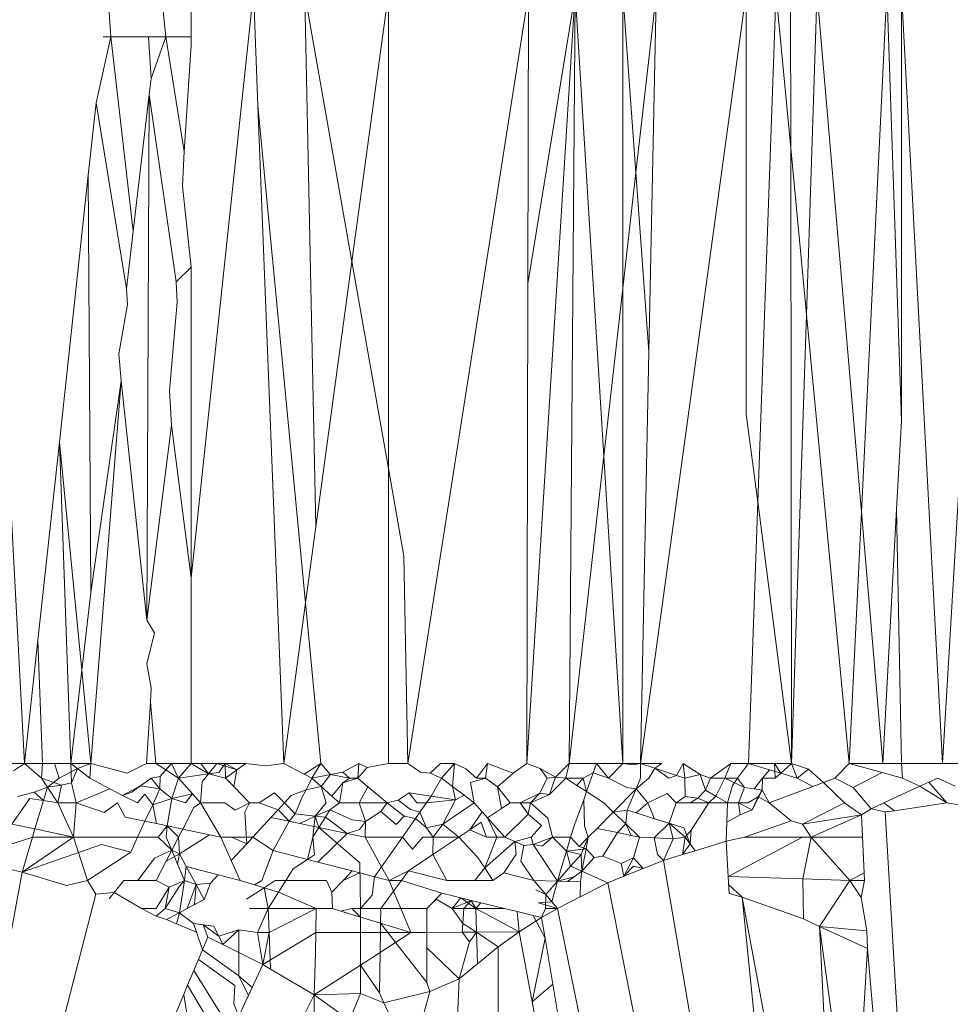
# Model space of a CAD drawing. Units: millimetres. Extents: x -4534 to 4839, y -3372 to 2980.
# Drawn here: x 122 to 125, y 1261 to 1265 of the extents above; entities that cross this region are included whole.
import ezdxf

# ---------------------------------------------------------------- set-up
doc = ezdxf.new("R2010")
doc.units = ezdxf.units.MM
doc.layers.add('Toestel 2D', color=7, linetype='Continuous', lineweight=20)

# ---------------------------------------------------------------- blocks, each defined once
blk = doc.blocks.new('BG-8132-5-RB')
at = {"layer": 'Toestel 2D'}
for p, q in [((122.0962, 1264.572), (122.0868, 1264.724)), ((122.2698, 1264.724), (122.2865, 1264.572)), ((122.3728, 1264.572), (122.3738, 1264.724)), ((122.3738, 1262.7108), (122.5878, 1264.724)), ((122.603, 1264.3345), (122.5878, 1264.724)), ((122.7638, 1264.724), (122.8026, 1262.8861)), ((122.7638, 1264.724), (122.9269, 1263.7995)), ((122.9269, 1263.7995), (123.0528, 1264.724)), ((123.0528, 1263.0864), (123.0528, 1264.724)), ((123.1188, 1262.072), (123.5348, 1264.724)), ((123.5288, 1262.072), (123.6958, 1264.724)), ((123.5325, 1263.7218), (123.6958, 1264.724)), ((123.5325, 1263.7218), (123.5348, 1264.724)), ((123.6958, 1264.724), (123.6748, 1262.072)), ((123.7944, 1263.1294), (123.6958, 1264.724)), ((123.9048, 1264.1054), (123.8598, 1264.724)), ((123.8598, 1263.7074), (123.8598, 1264.724)), ((123.9048, 1264.1054), (123.9748, 1264.724)), ((124.2848, 1264.724), (123.9208, 1262.072)), ((123.9748, 1264.724), (123.9496, 1263.4893)), ((124.2848, 1263.2741), (124.2848, 1264.724)), ((124.324, 1262.9718), (124.3868, 1264.724)), ((124.4376, 1264.1893), (124.3868, 1264.724)), ((124.4368, 1264.724), (124.4376, 1264.1893)), ((124.492, 1263.6164), (124.5288, 1264.724)), ((124.5288, 1264.724), (124.6811, 1262.9362)), ((124.6811, 1262.9362), (124.7688, 1264.724)), ((124.8188, 1263.2507), (124.7688, 1264.724)), ((124.9608, 1262.072), (124.8188, 1264.724)), ((124.8188, 1263.2507), (124.8188, 1264.724)), ((121.7998, 1262.072), (121.6658, 1264.572)), ((122.0458, 1264.3455), (122.0962, 1264.572)), ((122.0962, 1264.572), (122.0703, 1264.572)), ((122.2268, 1264.572), (122.0962, 1264.572)), ((122.1736, 1263.9038), (122.0962, 1264.572)), ((122.2268, 1264.572), (122.2865, 1264.572)), ((122.2352, 1264.4291), (122.2268, 1264.572)), ((122.2865, 1264.572), (122.2352, 1264.4291)), ((122.2865, 1264.572), (122.3728, 1264.572)), ((122.3486, 1264.1781), (122.2865, 1264.572)), ((122.3486, 1264.1781), (122.3738, 1264.5438)), ((122.3738, 1264.5438), (122.3728, 1264.572)), ((122.2287, 1264.3742), (122.2352, 1264.4291)), ((122.1736, 1263.9038), (122.2287, 1264.3742)), ((122.2211, 1262.5642), (122.2287, 1264.3742)), ((122.3212, 1263.729), (122.2287, 1264.3742)), ((122.0188, 1264.0957), (122.0458, 1264.3455)), ((122.0458, 1264.3455), (122.1502, 1263.7045)), ((122.6918, 1262.072), (122.603, 1264.3345)), ((122.7669, 1262.624), (122.603, 1264.3345)), ((122.3486, 1264.1781), (122.3431, 1264.0578)), ((124.4376, 1264.1893), (124.4408, 1262.072)), ((124.492, 1263.6164), (124.4376, 1264.1893)), ((123.8598, 1263.7074), (123.9048, 1264.1054)), ((123.9496, 1263.4893), (123.9048, 1264.1054)), ((121.9194, 1263.1776), (122.0188, 1264.0957)), ((122.0278, 1262.6604), (122.0188, 1264.0957)), ((122.3431, 1264.0578), (122.3738, 1263.7795)), ((122.1502, 1263.7045), (122.1736, 1263.9038)), ((122.8026, 1262.8861), (122.9269, 1263.7995)), ((122.9269, 1263.7995), (123.0528, 1263.0864)), ((122.3212, 1263.729), (122.3738, 1263.7795)), ((122.3738, 1263.7795), (122.3738, 1262.7108)), ((122.3248, 1263.6591), (122.3212, 1263.729)), ((122.1502, 1263.7045), (122.1535, 1263.6515)), ((123.5288, 1262.072), (123.5325, 1263.7218)), ((123.7944, 1263.1294), (123.8598, 1263.7074)), ((123.8598, 1262.072), (123.8598, 1263.7074)), ((122.1535, 1263.6515), (122.1241, 1263.4816)), ((122.2983, 1263.3554), (122.3248, 1263.6591)), ((124.4408, 1262.072), (124.492, 1263.6164)), ((124.6388, 1262.072), (124.492, 1263.6164)), ((122.1241, 1263.4816), (122.1325, 1263.3882)), ((123.9496, 1263.4893), (123.9208, 1262.072)), ((122.0278, 1262.072), (122.1325, 1263.3882)), ((122.1325, 1263.3882), (122.0278, 1262.6604)), ((122.1325, 1263.3882), (122.2211, 1262.5642)), ((122.3053, 1263.2361), (122.2983, 1263.3554)), ((124.324, 1262.9718), (124.2848, 1263.2741)), ((122.2211, 1262.5642), (122.3053, 1263.2361)), ((122.3738, 1262.7108), (122.3053, 1263.2361)), ((124.8188, 1263.2507), (124.8023, 1262.9469)), ((121.8456, 1262.4958), (121.9194, 1263.1776)), ((121.9588, 1262.072), (121.9194, 1263.1776)), ((121.9194, 1263.1776), (121.9963, 1262.3926)), ((123.6748, 1262.072), (123.7944, 1263.1294)), ((123.8598, 1262.072), (123.7944, 1263.1294)), ((123.0528, 1262.072), (123.0528, 1263.0864)), ((123.1058, 1262.7855), (123.0528, 1263.0864)), ((124.9608, 1262.072), (125.0224, 1263.1132)), ((124.2918, 1262.072), (124.324, 1262.9718)), ((124.4408, 1262.072), (124.324, 1262.9718)), ((124.6388, 1262.072), (124.6811, 1262.9362)), ((124.6811, 1262.9362), (124.7548, 1262.072)), ((124.8023, 1262.9469), (124.7548, 1262.072)), ((124.8188, 1262.072), (124.8023, 1262.9469)), ((122.8026, 1262.8861), (122.7669, 1262.624)), ((123.1188, 1262.072), (123.1058, 1262.7855)), ((122.3738, 1262.072), (122.3738, 1262.7108)), ((121.9963, 1262.3926), (122.0278, 1262.6604)), ((122.6918, 1262.072), (122.7669, 1262.624)), ((122.8198, 1262.072), (122.7669, 1262.624)), ((122.2473, 1262.5215), (122.2211, 1262.5642)), ((122.2207, 1262.4147), (122.2473, 1262.5215)), ((121.7998, 1262.072), (121.8456, 1262.4958)), ((121.8456, 1262.4958), (121.8618, 1262.072)), ((122.2356, 1262.3313), (122.2207, 1262.4147)), ((121.9963, 1262.3926), (121.9588, 1262.072)), ((121.9963, 1262.3926), (122.0278, 1262.072)), ((122.2327, 1262.2829), (122.2356, 1262.3313)), ((122.2198, 1262.072), (122.2327, 1262.2829)), ((122.2518, 1262.072), (122.2327, 1262.2829)), ((121.7998, 1262.072), (121.7488, 1262.072)), ((121.762, 1262.0465), (121.7998, 1262.072)), ((121.8618, 1262.072), (121.7998, 1262.072)), ((121.8578, 1262.021), (121.7998, 1262.072)), ((121.8578, 1262.021), (121.8618, 1262.072)), ((121.8618, 1262.072), (121.9028, 1262.072)), ((121.9188, 1262.021), (121.9028, 1262.072)), ((121.9588, 1262.072), (121.9028, 1262.072)), ((121.9588, 1262.072), (122.0278, 1262.072)), ((121.961, 1262.005), (121.9588, 1262.072)), ((121.9814, 1262.0546), (121.9588, 1262.072)), ((121.9814, 1262.0546), (122.0278, 1262.072)), ((122.0278, 1262.072), (122.0248, 1262.021)), ((122.1525, 1262.0381), (122.0278, 1262.072)), ((122.2198, 1262.072), (122.1525, 1262.0381)), ((122.2518, 1262.072), (122.2198, 1262.072)), ((122.3058, 1262.072), (122.2518, 1262.072)), ((122.2518, 1262.072), (122.2863, 1262.0495)), ((122.3058, 1262.072), (122.267, 1262.0271)), ((122.3058, 1262.072), (122.2863, 1262.0495)), ((122.3298, 1262.021), (122.3058, 1262.072)), ((122.3738, 1262.072), (122.3058, 1262.072)), ((122.3298, 1262.021), (122.3738, 1262.072)), ((122.3738, 1262.072), (122.4327, 1262.0356)), ((122.3738, 1262.072), (122.4068, 1262.072)), ((122.4068, 1262.072), (122.4327, 1262.0356)), ((122.4618, 1262.072), (122.4068, 1262.072)), ((122.4327, 1262.0356), (122.4618, 1262.072)), ((122.4618, 1262.072), (122.4908, 1262.072)), ((122.5306, 1262.0493), (122.4618, 1262.072)), ((122.468, 1262.0405), (122.4908, 1262.072)), ((122.4918, 1262.021), (122.4908, 1262.072)), ((122.4908, 1262.072), (122.5306, 1262.0493)), ((122.4908, 1262.072), (122.5618, 1262.072)), ((122.5618, 1262.072), (122.5306, 1262.0493)), ((122.5618, 1262.072), (122.6288, 1262.0632)), ((122.6288, 1262.0632), (122.6918, 1262.072)), ((122.6918, 1262.072), (122.762, 1262.0351)), ((122.762, 1262.0351), (122.8198, 1262.072)), ((122.7888, 1262.021), (122.8198, 1262.072)), ((122.853, 1262.0335), (122.8198, 1262.072)), ((122.8954, 1262.0417), (122.9508, 1262.072)), ((122.9468, 1262.021), (122.9508, 1262.072)), ((122.9508, 1262.072), (122.9787, 1262.0577)), ((122.9787, 1262.0577), (123.0528, 1262.072)), ((123.1188, 1262.072), (123.0528, 1262.072)), ((123.1629, 1262.0412), (123.1188, 1262.072)), ((123.1957, 1262.0382), (123.2318, 1262.072)), ((123.2318, 1262.072), (123.2798, 1262.072)), ((123.2348, 1262.021), (123.2798, 1262.072)), ((123.2728, 1261.9925), (123.2798, 1262.072)), ((123.2798, 1262.072), (123.3191, 1262.0533)), ((123.3562, 1262.021), (123.3938, 1262.072)), ((123.3868, 1262.021), (123.3938, 1262.072)), ((123.4825, 1262.038), (123.3938, 1262.072)), ((123.5288, 1262.072), (123.4825, 1262.038)), ((123.5754, 1262.0544), (123.5288, 1262.072)), ((123.6748, 1262.072), (123.6281, 1262.0244)), ((123.6748, 1262.072), (123.6638, 1262.021)), ((123.6748, 1262.072), (123.7688, 1262.072)), ((123.7574, 1262.0396), (123.7688, 1262.072)), ((123.7688, 1262.072), (123.8098, 1262.021)), ((123.7688, 1262.072), (123.8598, 1262.072)), ((123.8098, 1262.021), (123.8598, 1262.072)), ((123.8598, 1262.072), (123.9208, 1262.072)), ((123.895, 1262.0669), (123.8598, 1262.072)), ((123.9208, 1262.072), (123.895, 1262.0669)), ((123.9201, 1262.021), (123.9208, 1262.072)), ((123.9208, 1262.072), (123.9938, 1262.072)), ((123.9208, 1262.072), (123.9699, 1262.0555)), ((123.9699, 1262.0555), (123.9938, 1262.072)), ((124.0449, 1262.0304), (124.0668, 1262.072)), ((124.0668, 1262.072), (124.0728, 1262.021)), ((124.0668, 1262.072), (124.1258, 1262.0334)), ((124.2318, 1262.072), (124.1613, 1262.021)), ((124.2108, 1262.021), (124.2318, 1262.072)), ((124.2918, 1262.072), (124.2318, 1262.072)), ((124.2918, 1262.072), (124.255, 1262.021)), ((124.3818, 1262.072), (124.2918, 1262.072)), ((124.2918, 1262.072), (124.3642, 1262.05)), ((124.4408, 1262.072), (124.3818, 1262.072)), ((124.3845, 1262.021), (124.3818, 1262.072)), ((124.4034, 1262.0382), (124.3818, 1262.072)), ((124.4034, 1262.0382), (124.4408, 1262.072)), ((124.4408, 1262.072), (124.4598, 1262.021)), ((124.4408, 1262.072), (124.4989, 1262.0522)), ((124.6388, 1262.072), (124.5898, 1262.021)), ((124.7548, 1262.072), (124.6388, 1262.072)), ((124.753, 1262.0404), (124.6388, 1262.072)), ((124.8188, 1262.072), (124.7548, 1262.072)), ((124.8228, 1262.021), (124.8188, 1262.072)), ((124.9608, 1262.072), (124.8188, 1262.072)), ((125.0668, 1262.072), (124.9608, 1262.072)), ((121.9188, 1262.021), (121.9814, 1262.0546)), ((121.9814, 1262.0546), (121.961, 1262.005)), ((121.9814, 1262.0546), (122.0248, 1262.021)), ((122.2863, 1262.0495), (122.267, 1262.0271)), ((122.2863, 1262.0495), (122.3298, 1262.021)), ((122.3298, 1262.021), (122.4327, 1262.0356)), ((122.4112, 1262.0085), (122.4327, 1262.0356)), ((122.4327, 1262.0356), (122.468, 1262.0405)), ((122.4918, 1262.021), (122.4327, 1262.0356)), ((122.5306, 1262.0493), (122.4918, 1262.021)), ((122.5199, 1261.9919), (122.5306, 1262.0493)), ((122.762, 1262.0351), (122.7888, 1262.021)), ((122.853, 1262.0335), (122.8954, 1262.0417)), ((122.8954, 1262.0417), (122.9189, 1262.021)), ((122.9468, 1262.021), (122.9787, 1262.0577)), ((123.1957, 1262.0382), (123.1629, 1262.0412)), ((123.1957, 1262.0382), (123.2348, 1262.021)), ((123.3191, 1262.0533), (123.3562, 1262.021)), ((123.4279, 1261.9917), (123.4825, 1262.038)), ((123.6281, 1262.0244), (123.5754, 1262.0544)), ((123.5754, 1262.0544), (123.5985, 1262.021)), ((123.7574, 1262.0396), (123.7236, 1262.021)), ((123.7347, 1261.9747), (123.7574, 1262.0396)), ((123.8098, 1262.021), (123.7574, 1262.0396)), ((123.9486, 1262.021), (123.9699, 1262.0555)), ((123.9699, 1262.0555), (124.0449, 1262.0304)), ((123.9699, 1262.0555), (124.0185, 1262.021)), ((124.3642, 1262.05), (124.3411, 1262.021)), ((124.4034, 1262.0382), (124.3642, 1262.05)), ((124.3845, 1262.021), (124.4034, 1262.0382)), ((124.4598, 1262.021), (124.4034, 1262.0382)), ((124.4989, 1262.0522), (124.4598, 1262.021)), ((124.4989, 1262.0522), (124.5501, 1262.0061)), ((124.6526, 1261.9893), (124.753, 1262.0404)), ((124.8228, 1262.021), (124.753, 1262.0404)), ((121.9266, 1261.9964), (121.8578, 1262.021)), ((121.8578, 1262.021), (121.8782, 1261.99)), ((121.8782, 1261.99), (121.9188, 1262.021)), ((121.961, 1262.005), (121.9266, 1261.9964)), ((121.9778, 1261.9361), (121.961, 1262.005)), ((122.0248, 1262.021), (122.093, 1261.9845)), ((122.2357, 1262.021), (122.1987, 1261.9941)), ((122.267, 1262.0271), (122.2357, 1262.021)), ((122.2651, 1261.9838), (122.2357, 1262.021)), ((122.267, 1262.0271), (122.2651, 1261.9838)), ((122.3298, 1262.021), (122.3064, 1261.9513)), ((122.3298, 1262.021), (122.3778, 1261.9666)), ((122.4048, 1261.9361), (122.4112, 1262.0085)), ((122.4918, 1262.021), (122.5199, 1261.9919)), ((122.7697, 1261.9807), (122.7888, 1262.021)), ((122.7888, 1262.021), (122.853, 1262.0335)), ((122.7888, 1262.021), (122.8208, 1261.9924)), ((122.8208, 1261.9924), (122.853, 1262.0335)), ((122.9189, 1262.021), (122.853, 1262.0335)), ((122.8951, 1262.0049), (122.8576, 1261.9595)), ((122.8838, 1261.9361), (122.8951, 1262.0049)), ((122.9189, 1262.021), (122.8951, 1262.0049)), ((122.8951, 1262.0049), (122.9468, 1262.021)), ((122.9189, 1262.021), (122.9468, 1262.021)), ((122.9468, 1262.021), (122.9816, 1261.9917)), ((123.1996, 1261.9586), (123.2348, 1262.021)), ((123.2348, 1262.021), (123.2728, 1261.9925)), ((123.3356, 1262.0057), (123.3868, 1262.021)), ((123.3478, 1261.9361), (123.3356, 1262.0057)), ((123.3562, 1262.021), (123.3868, 1262.021)), ((123.4279, 1261.9917), (123.3868, 1262.021)), ((123.5742, 1261.9694), (123.5985, 1262.021)), ((123.5985, 1262.021), (123.6281, 1262.0244)), ((123.6072, 1261.9644), (123.6281, 1262.0244)), ((123.6638, 1262.021), (123.6072, 1261.9644)), ((123.6281, 1262.0244), (123.6638, 1262.021)), ((123.7236, 1262.021), (123.6638, 1262.021)), ((123.6638, 1262.021), (123.7016, 1261.9963)), ((123.7236, 1262.021), (123.7016, 1261.9963)), ((123.7347, 1261.9747), (123.7236, 1262.021)), ((123.8738, 1261.9889), (123.8098, 1262.021)), ((123.9061, 1261.984), (123.9201, 1262.021)), ((123.9061, 1261.984), (123.9486, 1262.021)), ((124.0185, 1262.021), (124.0449, 1262.0304)), ((124.0449, 1262.0304), (124.0728, 1262.021)), ((124.0728, 1262.021), (124.1258, 1262.0334)), ((124.0745, 1261.9583), (124.0728, 1262.021)), ((124.1258, 1262.0334), (124.1613, 1262.021)), ((124.1258, 1262.0334), (124.1442, 1261.9797)), ((124.1442, 1261.9797), (124.1613, 1262.021)), ((124.1613, 1262.021), (124.2108, 1262.021)), ((124.1793, 1261.9595), (124.2108, 1262.021)), ((124.255, 1262.021), (124.2108, 1262.021)), ((124.2108, 1262.021), (124.2784, 1261.9893)), ((124.255, 1262.021), (124.2367, 1261.9957)), ((124.2784, 1261.9893), (124.255, 1262.021)), ((124.3411, 1262.021), (124.3117, 1261.9841)), ((124.339, 1261.9799), (124.3411, 1262.021)), ((124.3411, 1262.021), (124.3845, 1262.021)), ((124.4598, 1262.021), (124.5142, 1261.9926)), ((124.5142, 1261.9926), (124.5501, 1262.0061)), ((124.5501, 1262.0061), (124.5898, 1262.021)), ((124.5501, 1262.0061), (124.6228, 1261.9361)), ((124.6526, 1261.9893), (124.5898, 1262.021)), ((124.8823, 1261.993), (124.8228, 1262.021)), ((124.8823, 1261.993), (124.9132, 1262.0071)), ((124.9132, 1262.0071), (124.9438, 1262.021)), ((124.9132, 1262.0071), (124.9753, 1261.9361)), ((125.0035, 1261.9932), (124.9438, 1262.021)), ((121.7747, 1261.9581), (121.8331, 1261.9728)), ((121.8782, 1261.99), (121.8331, 1261.9728)), ((121.8331, 1261.9728), (121.8645, 1261.9439)), ((121.8645, 1261.9439), (121.8782, 1261.99)), ((121.9266, 1261.9964), (121.8782, 1261.99)), ((121.9138, 1261.9361), (121.8782, 1261.99)), ((121.9138, 1261.9361), (121.9266, 1261.9964)), ((122.093, 1261.9845), (121.9778, 1261.9361)), ((122.093, 1261.9845), (122.1368, 1261.961)), ((122.1368, 1261.961), (122.1987, 1261.9941)), ((122.1693, 1261.9726), (122.1368, 1261.961)), ((122.1987, 1261.9941), (122.1693, 1261.9726)), ((122.2651, 1261.9838), (122.1987, 1261.9941)), ((122.2651, 1261.9838), (122.2408, 1261.9291)), ((122.3064, 1261.9513), (122.2651, 1261.9838)), ((122.3778, 1261.9666), (122.3064, 1261.9513)), ((122.3778, 1261.9666), (122.3535, 1261.9361)), ((122.3778, 1261.9666), (122.4048, 1261.9361)), ((122.5199, 1261.9919), (122.5738, 1261.9361)), ((122.6072, 1261.9361), (122.6607, 1261.9703)), ((122.6607, 1261.9703), (122.6945, 1261.9361)), ((122.7179, 1261.9615), (122.7697, 1261.9807)), ((122.756, 1261.9557), (122.7697, 1261.9807)), ((122.8208, 1261.9924), (122.7697, 1261.9807)), ((122.8208, 1261.9924), (122.8576, 1261.9595)), ((122.8382, 1261.9361), (122.8208, 1261.9924)), ((122.9521, 1261.9361), (122.9816, 1261.9917)), ((122.9816, 1261.9917), (123.0478, 1261.9361)), ((123.0863, 1261.9457), (123.1237, 1261.9701)), ((123.1503, 1261.9361), (123.1237, 1261.9701)), ((123.1996, 1261.9586), (123.1237, 1261.9701)), ((123.2728, 1261.9925), (123.3129, 1261.9622)), ((123.2832, 1261.9459), (123.2728, 1261.9925)), ((123.4421, 1261.9165), (123.4279, 1261.9917)), ((123.4279, 1261.9917), (123.4713, 1261.9361)), ((123.5742, 1261.9694), (123.5058, 1261.9361)), ((123.5415, 1261.9361), (123.5742, 1261.9694)), ((123.5742, 1261.9694), (123.6072, 1261.9644)), ((123.7016, 1261.9963), (123.7347, 1261.9747)), ((123.7248, 1261.9465), (123.7347, 1261.9747)), ((123.7347, 1261.9747), (123.7938, 1261.9361)), ((123.9061, 1261.984), (123.8268, 1261.9044)), ((123.9061, 1261.984), (123.8738, 1261.9889)), ((123.8751, 1261.9106), (123.9061, 1261.984)), ((123.9458, 1261.9361), (123.9061, 1261.984)), ((123.9458, 1261.9361), (124.0122, 1261.9678)), ((124.0438, 1261.9361), (124.0122, 1261.9678)), ((124.1176, 1261.9517), (124.1442, 1261.9797)), ((124.1442, 1261.9797), (124.1793, 1261.9595)), ((124.2367, 1261.9957), (124.2198, 1261.9361)), ((124.2583, 1261.9361), (124.2784, 1261.9893)), ((124.2784, 1261.9893), (124.3117, 1261.9841)), ((124.3048, 1261.912), (124.339, 1261.9799)), ((124.3117, 1261.9841), (124.339, 1261.9799)), ((124.3257, 1261.9572), (124.339, 1261.9799)), ((124.339, 1261.9799), (124.3638, 1261.9361)), ((124.5142, 1261.9926), (124.3638, 1261.9361)), ((124.7146, 1261.9157), (124.6526, 1261.9893)), ((124.8823, 1261.993), (124.7578, 1261.9361)), ((124.9753, 1261.9361), (124.8823, 1261.993)), ((121.7561, 1261.8632), (121.818, 1261.9513)), ((121.818, 1261.9513), (121.8645, 1261.9439)), ((121.8353, 1261.8463), (121.8645, 1261.9439)), ((121.8645, 1261.9439), (121.9138, 1261.9361)), ((121.9138, 1261.9361), (121.9678, 1261.818)), ((121.9138, 1261.9361), (121.9778, 1261.9361)), ((121.9678, 1261.818), (121.9778, 1261.9361)), ((121.9778, 1261.9361), (122.0731, 1261.9026)), ((122.0731, 1261.9026), (122.119, 1261.9361)), ((122.119, 1261.9361), (122.1464, 1261.8872)), ((122.1368, 1261.961), (122.1885, 1261.9361)), ((122.1885, 1261.9361), (122.2141, 1261.9657)), ((122.2141, 1261.9657), (122.2408, 1261.9291)), ((122.2408, 1261.9291), (122.3064, 1261.9513)), ((122.3064, 1261.9513), (122.2906, 1261.8569)), ((122.3535, 1261.9361), (122.3064, 1261.9513)), ((122.3827, 1261.9201), (122.4048, 1261.9361)), ((122.4888, 1261.9361), (122.4048, 1261.9361)), ((122.4048, 1261.9361), (122.4758, 1261.818)), ((122.5247, 1261.9111), (122.4888, 1261.9361)), ((122.5738, 1261.9361), (122.5247, 1261.9111)), ((122.5576, 1261.9043), (122.5738, 1261.9361)), ((122.5738, 1261.9361), (122.6072, 1261.9361)), ((122.6072, 1261.9361), (122.6726, 1261.9123)), ((122.6726, 1261.9123), (122.6945, 1261.9361)), ((122.6945, 1261.9361), (122.7179, 1261.9615)), ((122.6945, 1261.9361), (122.7318, 1261.8981)), ((122.7318, 1261.8981), (122.756, 1261.9557)), ((122.8006, 1261.8907), (122.8382, 1261.9361)), ((122.8511, 1261.9124), (122.8838, 1261.9361)), ((122.8576, 1261.9595), (122.8838, 1261.9361)), ((122.8838, 1261.9361), (122.9521, 1261.9361)), ((123.0478, 1261.9361), (122.9521, 1261.9361)), ((122.9521, 1261.9361), (122.9739, 1261.8723)), ((123.0263, 1261.9065), (123.0478, 1261.9361)), ((123.0863, 1261.9457), (123.0478, 1261.9361)), ((123.0478, 1261.9361), (123.1064, 1261.89)), ((123.1284, 1261.9131), (123.0863, 1261.9457)), ((123.1837, 1261.9361), (123.1503, 1261.9361)), ((123.161, 1261.9039), (123.1837, 1261.9361)), ((123.1837, 1261.9361), (123.1996, 1261.9586)), ((123.2832, 1261.9459), (123.1837, 1261.9361)), ((123.1996, 1261.9586), (123.2832, 1261.9459)), ((123.2395, 1261.8624), (123.2832, 1261.9459)), ((123.2395, 1261.8624), (123.3478, 1261.9361)), ((123.2832, 1261.9459), (123.3129, 1261.9622)), ((123.3129, 1261.9622), (123.3478, 1261.9361)), ((123.3478, 1261.9361), (123.3941, 1261.8844)), ((123.3756, 1261.9051), (123.3478, 1261.9361)), ((123.4713, 1261.9361), (123.4421, 1261.9165)), ((123.4713, 1261.9361), (123.5058, 1261.9361)), ((123.5415, 1261.9361), (123.5058, 1261.9361)), ((123.534, 1261.8974), (123.5058, 1261.9361)), ((123.5415, 1261.9361), (123.534, 1261.8974)), ((123.6072, 1261.9644), (123.5415, 1261.9361)), ((123.6017, 1261.8834), (123.5415, 1261.9361)), ((123.6938, 1261.8643), (123.7248, 1261.9465)), ((123.7271, 1261.8574), (123.7248, 1261.9465)), ((123.7938, 1261.9361), (123.8268, 1261.9044)), ((123.9458, 1261.9361), (123.9051, 1261.9012)), ((123.9683, 1261.8814), (123.9458, 1261.9361)), ((124.0438, 1261.9361), (124.0188, 1261.8656)), ((124.0745, 1261.9583), (124.0438, 1261.9361)), ((124.0915, 1261.9361), (124.0438, 1261.9361)), ((124.1176, 1261.9517), (124.0745, 1261.9583)), ((124.1176, 1261.9517), (124.0915, 1261.9361)), ((124.0915, 1261.9361), (124.1559, 1261.9361)), ((124.0946, 1261.8419), (124.1559, 1261.9361)), ((124.1559, 1261.9361), (124.1176, 1261.9517)), ((124.1559, 1261.9361), (124.1793, 1261.9595)), ((124.2198, 1261.9361), (124.1559, 1261.9361)), ((124.1793, 1261.9595), (124.2198, 1261.9361)), ((124.2178, 1261.8701), (124.2198, 1261.9361)), ((124.2198, 1261.9361), (124.2583, 1261.9361)), ((124.2583, 1261.9361), (124.3048, 1261.912)), ((124.2906, 1261.9361), (124.2583, 1261.9361)), ((124.2635, 1261.8951), (124.2583, 1261.9361)), ((124.3257, 1261.9572), (124.2906, 1261.9361)), ((124.3048, 1261.912), (124.3257, 1261.9572)), ((124.3257, 1261.9572), (124.3638, 1261.9361)), ((124.3638, 1261.9361), (124.4397, 1261.8738)), ((124.6228, 1261.9361), (124.4778, 1261.863)), ((124.6228, 1261.9361), (124.6818, 1261.895)), ((124.7146, 1261.9157), (124.7578, 1261.9361)), ((124.7954, 1261.9081), (124.7578, 1261.9361)), ((124.9753, 1261.9361), (124.7954, 1261.9081)), ((125.0178, 1261.9291), (124.9753, 1261.9361)), ((122.2408, 1261.9291), (122.2139, 1261.873)), ((122.2536, 1261.8647), (122.2408, 1261.9291)), ((122.3441, 1261.8457), (122.3827, 1261.9201)), ((122.5647, 1261.7951), (122.5576, 1261.9043)), ((122.648, 1261.8855), (122.6726, 1261.9123)), ((122.6726, 1261.9123), (122.7104, 1261.8725)), ((122.8006, 1261.8907), (122.8511, 1261.9124)), ((122.8353, 1261.8871), (122.8511, 1261.9124)), ((122.8511, 1261.9124), (122.9281, 1261.8772)), ((122.9739, 1261.8723), (123.0263, 1261.9065)), ((123.0263, 1261.9065), (123.079, 1261.8612)), ((123.161, 1261.9039), (123.1284, 1261.9131)), ((123.1455, 1261.8819), (123.161, 1261.9039)), ((123.1838, 1261.85), (123.161, 1261.9039)), ((123.3324, 1261.8432), (123.3756, 1261.9051)), ((123.4421, 1261.9165), (123.3941, 1261.8844)), ((123.8268, 1261.9044), (123.7709, 1261.8483)), ((123.8268, 1261.9044), (123.8751, 1261.9106)), ((123.8268, 1261.9044), (123.8694, 1261.8635)), ((123.8751, 1261.9106), (123.8694, 1261.8635)), ((123.9051, 1261.9012), (123.8751, 1261.9106)), ((123.9051, 1261.9012), (123.9683, 1261.8814)), ((124.2635, 1261.8951), (124.3048, 1261.912)), ((124.7146, 1261.9157), (124.6818, 1261.895)), ((124.7628, 1261.905), (124.7146, 1261.9157)), ((124.7954, 1261.9081), (124.7628, 1261.905)), ((124.7628, 1261.905), (124.9771, 1258.2751)), ((122.1464, 1261.8872), (122.2139, 1261.873)), ((122.2139, 1261.873), (122.1886, 1261.818)), ((122.2139, 1261.873), (122.2536, 1261.8647)), ((122.2906, 1261.8569), (122.2536, 1261.8647)), ((122.5858, 1261.818), (122.648, 1261.8855)), ((122.648, 1261.8855), (122.7104, 1261.8725)), ((122.7104, 1261.8725), (122.6553, 1261.7718)), ((122.7104, 1261.8725), (122.7318, 1261.8981)), ((122.7104, 1261.8725), (122.7473, 1261.8649)), ((122.7318, 1261.8981), (122.8006, 1261.8907)), ((122.7473, 1261.8649), (122.8006, 1261.8907)), ((122.813, 1261.8512), (122.7473, 1261.8649)), ((122.7923, 1261.818), (122.8006, 1261.8907)), ((122.8006, 1261.8907), (122.8353, 1261.8871)), ((122.813, 1261.8512), (122.8006, 1261.8907)), ((122.813, 1261.8512), (122.8353, 1261.8871)), ((122.8353, 1261.8871), (122.9106, 1261.831)), ((122.9281, 1261.8772), (122.9739, 1261.8723)), ((122.953, 1261.8442), (122.9739, 1261.8723)), ((122.9739, 1261.8723), (122.9728, 1261.818)), ((123.079, 1261.8612), (123.1064, 1261.89)), ((123.1455, 1261.8819), (123.1004, 1261.818)), ((123.1064, 1261.89), (123.1455, 1261.8819)), ((123.1455, 1261.8819), (123.1838, 1261.85)), ((123.3324, 1261.8432), (123.3717, 1261.8695)), ((123.3717, 1261.8695), (123.3898, 1261.818)), ((123.3941, 1261.8844), (123.4538, 1261.818)), ((123.4258, 1261.818), (123.3941, 1261.8844)), ((123.4538, 1261.818), (123.534, 1261.8974)), ((123.5795, 1261.8584), (123.534, 1261.8974)), ((123.6178, 1261.818), (123.6017, 1261.8834)), ((123.6799, 1261.818), (123.6938, 1261.8643)), ((124.0188, 1261.8656), (123.9673, 1261.8157)), ((124.0188, 1261.8656), (123.9683, 1261.8814)), ((124.0748, 1261.818), (124.0188, 1261.8656)), ((124.0188, 1261.8656), (124.0696, 1261.8498)), ((124.0325, 1261.8126), (124.0188, 1261.8656)), ((124.2158, 1261.804), (124.2178, 1261.8701)), ((124.2178, 1261.8701), (124.2635, 1261.8951)), ((124.4397, 1261.8738), (124.278, 1261.818)), ((124.4778, 1261.863), (124.4397, 1261.8738)), ((124.6818, 1261.895), (124.4778, 1261.863)), ((124.5078, 1261.818), (124.6818, 1261.895)), ((124.6818, 1261.895), (124.6852, 1261.818)), ((121.7561, 1261.8632), (121.8353, 1261.8463)), ((121.8269, 1261.818), (121.8353, 1261.8463)), ((121.8353, 1261.8463), (121.9678, 1261.818)), ((122.2596, 1261.818), (122.2906, 1261.8569)), ((122.2875, 1261.818), (122.2906, 1261.8569)), ((122.2906, 1261.8569), (122.3441, 1261.8457)), ((122.3297, 1261.818), (122.2906, 1261.8569)), ((122.3297, 1261.818), (122.3441, 1261.8457)), ((122.3441, 1261.8457), (122.4358, 1261.8264)), ((122.7923, 1261.818), (122.813, 1261.8512)), ((122.8094, 1261.7322), (122.9106, 1261.831)), ((122.813, 1261.8512), (122.9106, 1261.831)), ((122.9542, 1261.73), (122.813, 1261.8512)), ((122.9106, 1261.831), (122.953, 1261.8442)), ((122.9106, 1261.831), (122.9728, 1261.818)), ((123.1838, 1261.85), (123.2395, 1261.8624)), ((123.2068, 1261.818), (123.1838, 1261.85)), ((123.2068, 1261.818), (123.2395, 1261.8624)), ((123.2395, 1261.8624), (123.2948, 1261.818)), ((123.2948, 1261.818), (123.3324, 1261.8432)), ((123.3324, 1261.8432), (123.3898, 1261.818)), ((123.5438, 1261.818), (123.5795, 1261.8584)), ((123.7408, 1261.818), (123.7271, 1261.8574)), ((123.7408, 1261.818), (123.7709, 1261.8483)), ((123.7709, 1261.8483), (123.8413, 1261.8337)), ((123.7903, 1261.7527), (123.8413, 1261.8337)), ((123.8413, 1261.8337), (123.8694, 1261.8635)), ((123.8413, 1261.8337), (123.8887, 1261.8239)), ((123.8694, 1261.8635), (123.9168, 1261.818)), ((123.8694, 1261.8635), (123.8887, 1261.8239)), ((124.0696, 1261.8498), (124.0917, 1261.7948)), ((124.0748, 1261.818), (124.0946, 1261.8419)), ((124.0917, 1261.7948), (124.0946, 1261.8419)), ((124.5078, 1261.818), (124.4778, 1261.863)), ((121.7332, 1261.7873), (121.8269, 1261.818)), ((121.7908, 1261.697), (121.9678, 1261.818)), ((121.7908, 1261.697), (121.8269, 1261.818)), ((121.8269, 1261.818), (121.9678, 1261.818)), ((121.9678, 1261.818), (122.1886, 1261.818)), ((122.0168, 1261.6691), (121.9678, 1261.818)), ((122.1886, 1261.818), (122.165, 1261.7669)), ((122.1886, 1261.818), (122.2596, 1261.818)), ((122.2596, 1261.818), (122.3064, 1261.7732)), ((122.3064, 1261.7732), (122.2875, 1261.818)), ((122.3064, 1261.7732), (122.3297, 1261.818)), ((122.3297, 1261.818), (122.3326, 1261.7604)), ((122.3326, 1261.7604), (122.4358, 1261.8264)), ((122.4358, 1261.8264), (122.4758, 1261.818)), ((122.4758, 1261.818), (122.5115, 1261.7374)), ((122.4758, 1261.818), (122.5122, 1261.818)), ((122.5122, 1261.818), (122.5858, 1261.818)), ((122.5122, 1261.818), (122.5647, 1261.7951)), ((122.5647, 1261.7951), (122.5858, 1261.818)), ((122.5858, 1261.818), (122.6553, 1261.7718)), ((122.7735, 1261.7414), (122.7923, 1261.818)), ((122.7977, 1261.7573), (122.7923, 1261.818)), ((122.9728, 1261.818), (123.1004, 1261.818)), ((122.9728, 1261.818), (123.0287, 1261.7164)), ((123.1004, 1261.818), (123.0287, 1261.7164)), ((123.1004, 1261.818), (123.1348, 1261.7764)), ((123.1348, 1261.7764), (123.1712, 1261.818)), ((123.1712, 1261.818), (123.2068, 1261.818)), ((123.2054, 1261.7583), (123.2068, 1261.818)), ((123.2054, 1261.7583), (123.2948, 1261.818)), ((123.2068, 1261.818), (123.2948, 1261.818)), ((123.2948, 1261.818), (123.3587, 1261.7495)), ((123.3847, 1261.7122), (123.4258, 1261.818)), ((123.4882, 1261.8027), (123.3847, 1261.7122)), ((123.3898, 1261.818), (123.4258, 1261.818)), ((123.3898, 1261.818), (123.4538, 1261.818)), ((123.4258, 1261.818), (123.4538, 1261.818)), ((123.4538, 1261.818), (123.5184, 1261.7894)), ((123.4538, 1261.818), (123.4882, 1261.8027)), ((123.5438, 1261.818), (123.4882, 1261.8027)), ((123.4882, 1261.8027), (123.5184, 1261.7894)), ((123.4923, 1261.76), (123.4882, 1261.8027)), ((123.5508, 1261.793), (123.5438, 1261.818)), ((123.6178, 1261.818), (123.5508, 1261.793)), ((123.5819, 1261.7868), (123.6178, 1261.818)), ((123.6178, 1261.818), (123.6658, 1261.7701)), ((123.6178, 1261.818), (123.6799, 1261.818)), ((123.6658, 1261.7701), (123.6799, 1261.818)), ((123.6799, 1261.818), (123.7093, 1261.7864)), ((123.7093, 1261.7864), (123.7408, 1261.818)), ((123.7161, 1261.7586), (123.7408, 1261.818)), ((123.7333, 1261.7781), (123.7408, 1261.818)), ((123.8887, 1261.8239), (123.9168, 1261.818)), ((123.9168, 1261.818), (123.8967, 1261.7473)), ((123.9673, 1261.8157), (123.9168, 1261.818)), ((123.9785, 1261.7586), (123.9673, 1261.8157)), ((124.0325, 1261.8126), (123.9673, 1261.8157)), ((123.9998, 1261.738), (124.0325, 1261.8126)), ((124.0748, 1261.818), (124.0325, 1261.8126)), ((124.0748, 1261.818), (124.0653, 1261.7581)), ((124.1088, 1261.7714), (124.0748, 1261.818)), ((124.153, 1261.7849), (124.2158, 1261.804)), ((124.278, 1261.818), (124.2158, 1261.804)), ((124.2158, 1261.804), (124.2225, 1261.6827)), ((124.4783, 1261.818), (124.2225, 1261.6827)), ((124.4783, 1261.818), (124.278, 1261.818)), ((124.5078, 1261.818), (124.4783, 1261.818)), ((124.5078, 1261.818), (124.4799, 1261.6743)), ((124.6852, 1261.818), (124.5078, 1261.818)), ((124.6418, 1261.6691), (124.5078, 1261.818)), ((124.6852, 1261.818), (124.6906, 1261.6955)), ((121.7908, 1261.697), (122.065, 1261.7928)), ((122.165, 1261.7669), (122.0168, 1261.6691)), ((122.065, 1261.7928), (122.165, 1261.7669)), ((122.3064, 1261.7732), (122.2467, 1261.7456)), ((122.2866, 1261.7353), (122.3064, 1261.7732)), ((122.3267, 1261.7249), (122.3064, 1261.7732)), ((122.3064, 1261.7732), (122.3326, 1261.7604)), ((122.5115, 1261.7374), (122.5647, 1261.7951)), ((122.6171, 1261.6691), (122.6553, 1261.7718)), ((122.6553, 1261.7718), (122.7735, 1261.7414)), ((123.5184, 1261.7894), (123.5083, 1261.7359)), ((123.5184, 1261.7894), (123.5508, 1261.793)), ((123.6344, 1261.6665), (123.5508, 1261.793)), ((123.5508, 1261.793), (123.5819, 1261.7868)), ((123.6528, 1261.7297), (123.6658, 1261.7701)), ((123.7333, 1261.7781), (123.6658, 1261.7701)), ((123.7161, 1261.7586), (123.6658, 1261.7701)), ((123.6658, 1261.7701), (123.6799, 1261.7178)), ((123.7093, 1261.7864), (123.7333, 1261.7781)), ((123.7184, 1261.7007), (123.7333, 1261.7781)), ((123.7333, 1261.7781), (123.7607, 1261.7485)), ((124.0653, 1261.7581), (124.0917, 1261.7948)), ((124.0653, 1261.7581), (124.1088, 1261.7714)), ((124.0917, 1261.7948), (124.1088, 1261.7714)), ((124.1088, 1261.7714), (124.153, 1261.7849)), ((122.2467, 1261.7456), (122.1899, 1261.6691)), ((122.2866, 1261.7353), (122.2522, 1261.6691)), ((122.2866, 1261.7353), (122.3326, 1261.7604)), ((122.3267, 1261.7249), (122.3326, 1261.7604)), ((122.3326, 1261.7604), (122.3562, 1261.7172)), ((122.5115, 1261.7374), (122.5418, 1261.6691)), ((122.7245, 1261.7095), (122.7735, 1261.7414)), ((122.7735, 1261.7414), (122.7977, 1261.7573)), ((122.7735, 1261.7414), (122.8094, 1261.7322)), ((122.8094, 1261.7322), (122.9273, 1261.7018)), ((122.9558, 1261.572), (122.9542, 1261.73)), ((123.1216, 1261.7023), (123.2054, 1261.7583)), ((123.2536, 1261.6691), (123.2054, 1261.7583)), ((123.3587, 1261.7495), (123.3847, 1261.7122)), ((123.45, 1261.6955), (123.4923, 1261.76)), ((123.5083, 1261.7359), (123.5528, 1261.6691)), ((123.6344, 1261.6665), (123.6528, 1261.7297)), ((123.6799, 1261.7178), (123.7161, 1261.7586)), ((123.7184, 1261.7007), (123.7161, 1261.7586)), ((123.7184, 1261.7007), (123.7607, 1261.7485)), ((123.7607, 1261.7485), (123.7903, 1261.7527)), ((123.7903, 1261.7527), (123.8538, 1261.7274)), ((123.8538, 1261.7274), (123.8967, 1261.7473)), ((123.8967, 1261.7473), (123.8632, 1261.6833)), ((123.8967, 1261.7473), (123.93, 1261.7101)), ((123.93, 1261.7101), (123.9998, 1261.738)), ((123.9998, 1261.738), (123.9785, 1261.7586)), ((124.0653, 1261.7581), (123.9998, 1261.738)), ((123.9998, 1261.738), (124.3254, 1259.8324)), ((121.2203, 1258.6002), (121.7908, 1261.697)), ((121.7908, 1261.697), (121.7425, 1261.7085)), ((121.7908, 1261.697), (121.9436, 1261.6519)), ((122.3502, 1261.6691), (122.3267, 1261.7249)), ((122.3562, 1261.7172), (122.3502, 1261.6691)), ((122.3562, 1261.7172), (122.4666, 1261.6886)), ((122.3562, 1261.7172), (122.3902, 1261.6547)), ((122.6993, 1261.6691), (122.7245, 1261.7095)), ((122.8961, 1261.6691), (122.9273, 1261.7018)), ((122.8961, 1261.6691), (122.9545, 1261.6948)), ((122.9273, 1261.7018), (122.9545, 1261.6948)), ((122.9545, 1261.6948), (123.0044, 1261.682)), ((123.0044, 1261.682), (123.0287, 1261.7164)), ((123.0287, 1261.7164), (123.0548, 1261.6691)), ((123.0548, 1261.6691), (123.1216, 1261.7023)), ((123.0972, 1261.6691), (123.1216, 1261.7023)), ((123.1216, 1261.7023), (123.2536, 1261.6691)), ((123.3499, 1261.6691), (123.3847, 1261.7122)), ((123.3847, 1261.7122), (123.4118, 1261.6691)), ((123.4118, 1261.6691), (123.45, 1261.6955)), ((123.45, 1261.6955), (123.5528, 1261.6691)), ((123.6344, 1261.6665), (123.6799, 1261.7178)), ((123.6799, 1261.7178), (123.7184, 1261.7007)), ((123.6921, 1261.6817), (123.7184, 1261.7007)), ((123.7135, 1261.664), (123.7184, 1261.7007)), ((123.7184, 1261.7007), (123.8078, 1261.661)), ((123.8538, 1261.7274), (123.8632, 1261.6833)), ((123.8632, 1261.6833), (123.8959, 1261.7178)), ((123.8632, 1261.6833), (123.93, 1261.7101)), ((123.8959, 1261.7178), (123.93, 1261.7101)), ((124.6418, 1261.6691), (124.6906, 1261.6955)), ((124.6906, 1261.6955), (124.6917, 1261.6691)), ((121.9436, 1261.6519), (122.0168, 1261.6691)), ((122.0448, 1261.6221), (122.0168, 1261.6691)), ((122.1411, 1261.6691), (122.1085, 1261.6281)), ((122.1899, 1261.6691), (122.1411, 1261.6691)), ((122.2522, 1261.6691), (122.1899, 1261.6691)), ((122.2974, 1261.6459), (122.2522, 1261.6691)), ((122.2974, 1261.6459), (122.3502, 1261.6691)), ((122.3502, 1261.6691), (122.3329, 1261.5581)), ((122.3336, 1261.6494), (122.3502, 1261.6691)), ((122.3902, 1261.6547), (122.3502, 1261.6691)), ((122.4397, 1261.6594), (122.4666, 1261.6886)), ((122.4666, 1261.6886), (122.5418, 1261.6691)), ((122.5908, 1261.6541), (122.5418, 1261.6691)), ((122.5908, 1261.6541), (122.6171, 1261.6691)), ((122.6242, 1261.644), (122.6626, 1261.6691)), ((122.6626, 1261.6691), (122.6993, 1261.6691)), ((122.6741, 1261.6287), (122.6993, 1261.6691)), ((122.6993, 1261.6691), (122.839, 1261.6691)), ((122.839, 1261.6691), (122.8578, 1261.6289)), ((122.8578, 1261.6289), (122.8961, 1261.6691)), ((122.9967, 1261.6188), (123.0044, 1261.682)), ((123.0044, 1261.682), (123.0548, 1261.6691)), ((123.0548, 1261.6691), (123.0701, 1261.6323)), ((123.0972, 1261.6691), (123.0548, 1261.6691)), ((123.0701, 1261.6323), (123.0972, 1261.6691)), ((123.2364, 1261.6248), (123.0972, 1261.6691)), ((123.3499, 1261.6691), (123.2536, 1261.6691)), ((123.3499, 1261.6691), (123.4118, 1261.6691)), ((123.5528, 1261.6691), (123.594, 1261.6208)), ((123.5528, 1261.6691), (123.6344, 1261.6665)), ((123.594, 1261.6208), (123.6344, 1261.6665)), ((123.6157, 1261.5953), (123.6344, 1261.6665)), ((123.6344, 1261.6665), (123.6921, 1261.6817)), ((123.6344, 1261.6665), (123.6696, 1261.6654)), ((123.6696, 1261.6654), (123.6921, 1261.6817)), ((123.6696, 1261.6654), (123.7135, 1261.664)), ((123.7127, 1261.6127), (123.7135, 1261.664)), ((123.7127, 1261.6127), (123.8078, 1261.661)), ((123.8632, 1261.6833), (123.8078, 1261.661)), ((124.3863, 1258.7357), (123.8078, 1261.661)), ((124.4799, 1261.6743), (124.2225, 1261.6827)), ((124.2225, 1261.6827), (124.2257, 1261.6244)), ((124.6418, 1261.6691), (124.4799, 1261.6743)), ((124.4799, 1261.6743), (124.4815, 1261.5365)), ((124.6418, 1261.6691), (124.5368, 1261.511)), ((124.6917, 1261.6691), (124.6418, 1261.6691)), ((124.6807, 1261.6109), (124.6418, 1261.6691)), ((124.6917, 1261.6691), (124.6807, 1261.6109)), ((122.1085, 1261.6281), (122.0448, 1261.6221)), ((122.1085, 1261.6281), (122.0905, 1261.6055)), ((122.2018, 1261.572), (122.1085, 1261.6281)), ((122.2523, 1261.572), (122.2974, 1261.6459)), ((122.2832, 1261.572), (122.3336, 1261.6494)), ((122.2832, 1261.572), (122.2974, 1261.6459)), ((122.3902, 1261.6547), (122.3592, 1261.572)), ((122.3902, 1261.6547), (122.3852, 1261.5859)), ((122.4397, 1261.6594), (122.3902, 1261.6547)), ((122.3902, 1261.6547), (122.4182, 1261.6034)), ((122.4182, 1261.6034), (122.4397, 1261.6594)), ((122.5635, 1261.6043), (122.6242, 1261.644)), ((122.6242, 1261.644), (122.5908, 1261.6541)), ((122.6388, 1261.572), (122.6242, 1261.644)), ((122.6242, 1261.644), (122.6741, 1261.6287)), ((122.6388, 1261.572), (122.6741, 1261.6287)), ((122.6741, 1261.6287), (122.8038, 1261.572)), ((122.8604, 1261.572), (122.8578, 1261.6289)), ((123.0258, 1261.572), (123.0701, 1261.6323)), ((123.0701, 1261.6323), (123.0954, 1261.572)), ((123.5597, 1261.6362), (123.594, 1261.6208)), ((124.224, 1261.6551), (124.2708, 1261.611)), ((121.3446, 1258.8954), (122.0448, 1261.6221)), ((122.3592, 1261.572), (122.4182, 1261.6034)), ((122.3852, 1261.5859), (122.4182, 1261.6034)), ((122.9558, 1261.572), (122.9967, 1261.6188)), ((123.2364, 1261.6248), (123.1848, 1261.572)), ((123.217, 1261.6049), (123.1848, 1261.572)), ((123.2718, 1261.572), (123.217, 1261.6049)), ((123.2743, 1261.6155), (123.2364, 1261.6248)), ((123.2718, 1261.572), (123.3015, 1261.6089)), ((123.3374, 1261.6001), (123.2718, 1261.572)), ((123.3015, 1261.6089), (123.2743, 1261.6155)), ((123.3374, 1261.6001), (123.2743, 1261.6155)), ((123.3538, 1261.572), (123.3015, 1261.6089)), ((123.3015, 1261.6089), (123.3374, 1261.6001)), ((123.3118, 1261.572), (123.3374, 1261.6001)), ((123.3704, 1261.5921), (123.3374, 1261.6001)), ((123.3538, 1261.572), (123.3374, 1261.6001)), ((123.5689, 1261.5925), (123.6157, 1261.5953)), ((123.594, 1261.6208), (123.5938, 1261.572)), ((123.594, 1261.6208), (123.6157, 1261.5953)), ((123.6348, 1261.573), (123.594, 1261.6208)), ((123.6157, 1261.5953), (123.6348, 1261.573)), ((123.6348, 1261.573), (123.7127, 1261.6127)), ((124.2257, 1261.6244), (124.2708, 1261.611)), ((124.2708, 1261.611), (124.4815, 1261.5365)), ((124.2708, 1261.611), (124.4615, 1259.6996)), ((124.2708, 1261.611), (124.6317, 1259.6775)), ((124.6807, 1261.6109), (124.6994, 1261.4959)), ((122.2532, 1261.5466), (122.2018, 1261.572)), ((122.2018, 1261.572), (122.2523, 1261.572)), ((122.2532, 1261.5466), (122.2832, 1261.572)), ((122.3329, 1261.5581), (122.2832, 1261.572)), ((122.3329, 1261.5581), (122.3592, 1261.572)), ((122.3592, 1261.572), (122.3852, 1261.5859)), ((122.6388, 1261.572), (122.5743, 1261.572)), ((122.6018, 1261.49), (122.6388, 1261.572)), ((122.6418, 1261.49), (122.6388, 1261.572)), ((122.8038, 1261.572), (122.6388, 1261.572)), ((122.6418, 1261.49), (122.8038, 1261.572)), ((122.8027, 1261.49), (122.8038, 1261.572)), ((122.8604, 1261.572), (122.8038, 1261.572)), ((122.8884, 1261.5635), (122.8604, 1261.572)), ((122.9268, 1261.572), (122.8884, 1261.5635)), ((122.8884, 1261.5635), (122.9558, 1261.543)), ((122.9268, 1261.572), (122.9558, 1261.572)), ((122.9558, 1261.543), (122.9268, 1261.572)), ((122.9558, 1261.572), (123.0258, 1261.572)), ((122.9558, 1261.543), (122.9558, 1261.572)), ((123.0258, 1261.572), (123.0251, 1261.5219)), ((123.0954, 1261.572), (123.0258, 1261.572)), ((123.0954, 1261.572), (123.1298, 1261.49)), ((123.1848, 1261.572), (123.0954, 1261.572)), ((123.1848, 1261.572), (123.1848, 1261.4903)), ((123.2718, 1261.572), (123.3118, 1261.572)), ((123.3084, 1261.5211), (123.2718, 1261.572)), ((123.3084, 1261.5211), (123.3118, 1261.572)), ((123.3538, 1261.572), (123.3118, 1261.572)), ((123.3538, 1261.572), (123.3704, 1261.5921)), ((123.4526, 1261.572), (123.3538, 1261.572)), ((123.5028, 1261.492), (123.3538, 1261.572)), ((123.3558, 1261.4912), (123.3538, 1261.572)), ((123.4526, 1261.572), (123.3704, 1261.5921)), ((123.4526, 1261.572), (123.4956, 1261.5616)), ((123.4956, 1261.5616), (123.5505, 1261.5482)), ((123.5028, 1261.492), (123.4956, 1261.5616)), ((123.6348, 1261.573), (123.5689, 1261.5925)), ((123.5798, 1261.5411), (123.6348, 1261.573)), ((123.5938, 1261.572), (123.5798, 1261.5411)), ((123.6348, 1261.573), (123.5938, 1261.572)), ((124.4532, 1257.5323), (123.6348, 1261.573)), ((122.2878, 1261.5341), (122.2532, 1261.5466)), ((122.2878, 1261.5341), (122.3329, 1261.5581)), ((122.3227, 1261.5194), (122.2878, 1261.5341)), ((122.3329, 1261.5581), (122.3227, 1261.5194)), ((122.3811, 1261.521), (122.3329, 1261.5581)), ((122.9558, 1261.543), (123.0251, 1261.5219)), ((122.9558, 1261.49), (122.9558, 1261.543)), ((123.5028, 1261.492), (123.5798, 1261.5411)), ((123.5505, 1261.5482), (123.5798, 1261.5411)), ((123.5918, 1261.47), (123.5505, 1261.5482)), ((123.5918, 1261.47), (123.5798, 1261.5411)), ((124.4815, 1261.5365), (124.5368, 1261.511)), ((122.3916, 1261.4905), (122.3227, 1261.5194)), ((122.3811, 1261.521), (122.3916, 1261.4905)), ((122.4145, 1261.5163), (122.3811, 1261.521)), ((122.3811, 1261.521), (122.451, 1261.5112)), ((122.4308, 1261.474), (122.4145, 1261.5163)), ((122.4145, 1261.5163), (122.451, 1261.5112)), ((122.4145, 1261.5163), (122.468, 1261.4775)), ((122.451, 1261.5112), (122.4827, 1261.4482)), ((122.451, 1261.5112), (122.468, 1261.4775)), ((122.468, 1261.4775), (122.5368, 1261.4991)), ((122.4827, 1261.4482), (122.5368, 1261.4991)), ((122.5368, 1261.4991), (122.6018, 1261.49)), ((122.5368, 1261.4213), (122.5368, 1261.4991)), ((123.0247, 1261.49), (123.0251, 1261.5219)), ((123.0251, 1261.5219), (123.1298, 1261.49)), ((123.0251, 1261.5219), (123.1848, 1261.3183)), ((123.3064, 1261.491), (123.3084, 1261.5211)), ((123.3558, 1261.4912), (123.3084, 1261.5211)), ((123.3558, 1261.4912), (123.5028, 1261.492)), ((123.5028, 1261.492), (123.4308, 1261.441)), ((123.5475, 1261.2508), (123.5028, 1261.492)), ((124.5368, 1261.511), (124.6537, 1260.6517)), ((124.5368, 1261.511), (124.6317, 1259.6775)), ((124.5368, 1261.511), (124.7021, 1261.4344)), ((124.6994, 1261.4959), (124.5368, 1261.511)), ((124.6994, 1261.4959), (124.7021, 1261.4344)), ((122.4123, 1261.4302), (122.3916, 1261.4905)), ((122.4123, 1261.4302), (122.4308, 1261.474)), ((122.4308, 1261.474), (122.4827, 1261.4482)), ((122.468, 1261.4775), (122.4827, 1261.4482)), ((122.6018, 1261.49), (122.6198, 1261.38)), ((122.6018, 1261.49), (122.6418, 1261.49)), ((122.6418, 1261.49), (122.6198, 1261.38)), ((122.6198, 1261.38), (122.8027, 1261.49)), ((122.6465, 1261.3642), (122.6418, 1261.49)), ((122.8017, 1261.4193), (122.8027, 1261.49)), ((122.9558, 1261.49), (122.8027, 1261.49)), ((122.9558, 1261.49), (123.0247, 1261.49)), ((122.9558, 1261.49), (122.9558, 1261.3777)), ((123.0238, 1261.4216), (123.1298, 1261.49)), ((123.0238, 1261.4216), (123.0247, 1261.49)), ((123.0247, 1261.49), (123.1298, 1261.49)), ((123.1848, 1261.4903), (123.1298, 1261.49)), ((123.3064, 1261.491), (123.1848, 1261.4903)), ((123.1848, 1261.437), (123.1848, 1261.4903)), ((123.3064, 1261.491), (123.3558, 1261.4912)), ((123.3314, 1261.4572), (123.3064, 1261.491)), ((123.3314, 1261.4572), (123.3558, 1261.4912)), ((123.4308, 1261.441), (123.3558, 1261.4912)), ((123.3587, 1261.3818), (123.3558, 1261.4912)), ((123.5475, 1261.2508), (123.5918, 1261.47)), ((123.6187, 1261.3123), (123.5918, 1261.47)), ((122.3983, 1261.397), (122.4123, 1261.4302)), ((122.4123, 1261.4302), (122.5368, 1261.3408)), ((122.4827, 1261.4482), (122.5368, 1261.4213)), ((123.1848, 1261.3183), (123.1848, 1261.437)), ((123.2958, 1261.3301), (123.1848, 1261.437)), ((123.2958, 1261.3301), (123.3314, 1261.4572)), ((123.4308, 1261.441), (123.3587, 1261.3818)), ((123.4308, 1261.441), (123.4309, 1261.21)), ((124.7021, 1261.4344), (124.6537, 1260.6517)), ((124.9771, 1258.2751), (124.7021, 1261.4344)), ((122.3824, 1261.3591), (122.3983, 1261.397)), ((122.3983, 1261.397), (122.5238, 1261.3079)), ((122.5368, 1261.4213), (122.6198, 1261.38)), ((122.5368, 1261.3408), (122.5368, 1261.4213)), ((122.7968, 1261.275), (122.8017, 1261.4193)), ((122.9558, 1261.3777), (123.0238, 1261.4216)), ((123.022, 1261.2818), (123.0238, 1261.4216)), ((122.3609, 1261.3082), (122.3824, 1261.3591)), ((122.3824, 1261.3591), (122.5131, 1261.1493)), ((122.5831, 1261.3007), (122.6198, 1261.38)), ((122.6465, 1261.3642), (122.6198, 1261.38)), ((122.7968, 1261.275), (122.6465, 1261.3642)), ((122.7968, 1261.275), (122.9558, 1261.3777)), ((122.9558, 1261.2798), (122.9558, 1261.3777)), ((123.022, 1261.2818), (122.9558, 1261.3777)), ((123.3587, 1261.3818), (123.2958, 1261.3301)), ((122.5368, 1261.3408), (122.5831, 1261.3007)), ((122.5368, 1261.3408), (122.5706, 1261.2736)), ((123.1948, 1261.287), (123.2958, 1261.3301)), ((123.2854, 1261.0745), (123.2958, 1261.3301)), ((122.3476, 1261.2767), (122.3609, 1261.3082)), ((122.3609, 1261.3082), (122.4878, 1261.0946)), ((122.5238, 1261.3079), (122.5196, 1261.2449)), ((122.5571, 1261.2445), (122.5831, 1261.3007)), ((122.5706, 1261.2736), (122.5831, 1261.3007)), ((123.1948, 1261.287), (123.1848, 1261.3183)), ((123.6187, 1261.3123), (123.5475, 1261.2508)), ((123.7186, 1260.7258), (123.6187, 1261.3123)), ((122.3134, 1261.1953), (122.3476, 1261.2767)), ((122.3598, 1261.2026), (122.3476, 1261.2767)), ((122.5571, 1261.2445), (122.5706, 1261.2736)), ((122.7008, 1261.0846), (122.7968, 1261.275)), ((122.7951, 1260.9116), (122.7968, 1261.275)), ((122.9558, 1261.2798), (122.7968, 1261.275)), ((122.918, 1261.1887), (122.7968, 1261.275)), ((122.918, 1261.1887), (122.9558, 1261.2798)), ((123.0361, 1261.2483), (122.9558, 1261.2798)), ((123.0361, 1261.2483), (123.022, 1261.2818)), ((123.1948, 1261.287), (123.0361, 1261.2483)), ((123.1948, 1261.287), (123.1738, 1261.207)), ((122.5196, 1261.2449), (122.5368, 1261.2005)), ((122.5571, 1261.2445), (122.5368, 1261.2005)), ((123.0361, 1261.2483), (123.0703, 1261.1753)), ((123.5475, 1261.2508), (123.5587, 1261.1901))]:
    blk.add_line(p, q, dxfattribs=at)

msp = doc.modelspace()

# ---------------------------------------------------------------- block references
msp.add_blockref('BG-8132-5-RB', (0, 0))

doc.saveas('drawing.dxf')
